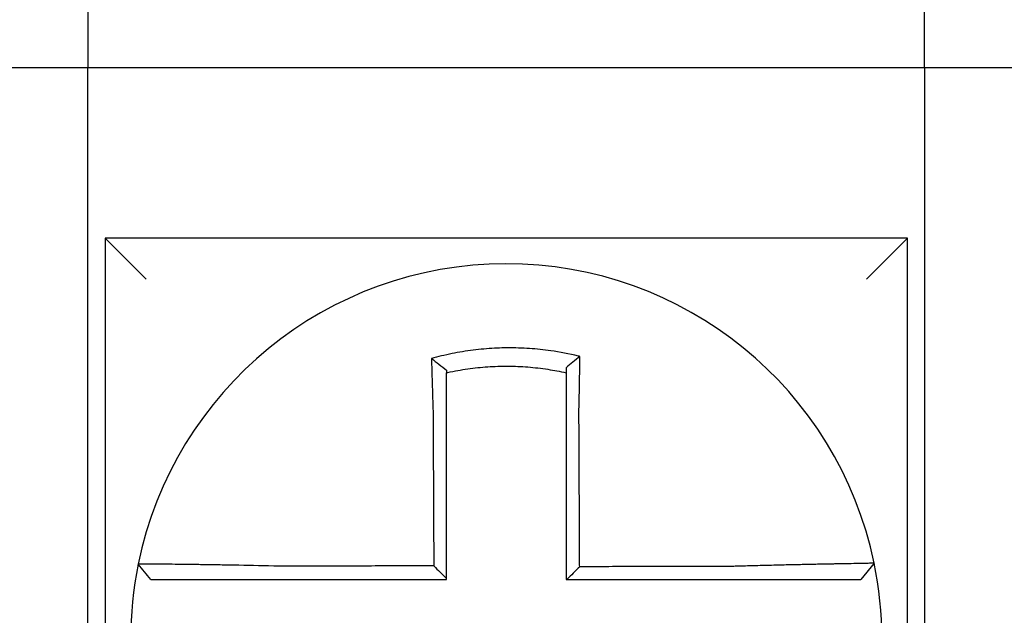
# Model space of a CAD drawing. Units: inches. Extents: x -472 to 7, y -155 to 99.
# Drawn here: x -151 to -151, y -46 to -46 of the extents above; entities that cross this region are included whole.
import ezdxf

# ---------------------------------------------------------------- set-up
doc = ezdxf.new("R2010")
doc.units = ezdxf.units.IN
doc.header["$MEASUREMENT"] = 0

msp = doc.modelspace()

# ---------------------------------------------------------------- linework, layer by layer
at = {"color": 7}
for p, q in [((-151.2229561811474, -45.73721444962262), (-151.2229561811474, -45.88721444962263)), ((-150.9779561811474, -45.88721444962263), (-150.9779561811474, -45.73721444962262)), ((-151.2629561811474, -45.88721444962263), (-151.2229561811474, -45.88721444962263)), ((-151.2229561811474, -46.07221444962263), (-151.2229561811474, -45.88721444962263)), ((-151.2229561811474, -45.88721444962263), (-150.9779561811474, -45.88721444962263)), ((-150.9779561811474, -45.88721444962263), (-150.9379561811474, -45.88721444962263)), ((-150.9779561811474, -45.88721444962263), (-150.9779561811474, -46.07221444962263)), ((-151.2179561811474, -45.93721444962264), (-151.2059561811474, -45.94921444962264)), ((-151.2179561811474, -45.93721444962262), (-151.2179561811474, -46.17221444962264)), ((-150.9829561811474, -45.93721444962262), (-151.2179561811474, -45.93721444962262)), ((-150.9829561811474, -45.93721444962264), (-150.9949561811474, -45.94921444962264)), ((-150.9829561811474, -46.17221444962264), (-150.9829561811474, -45.93721444962262)), ((-150.9927366093238, -46.03243302056478), (-150.9966312276933, -46.03721444962263))]:
    msp.add_line(p, q, dxfattribs=at)
for radius, start, end in [(0.11, 11.68676256654922, 168.464757565874), (0.1099999999999991, 168.480410516408, 191.6867625665492), (0.1100000000000011, 348.4804057041517, 11.68676256654922)]:
    msp.add_arc((-151.1004561811473, -46.05471444962264), radius, start, end, dxfattribs=at)
for points, knots in [([(-151.0788913925669, -45.9718925910392), (-151.0790441707238, -45.97185453090076), (-151.0791970279097, -45.97181689895379), (-151.0821362354406, -45.97110188948365), (-151.0847643724778, -45.97060522489775), (-151.0884852380244, -45.97007457448341), (-151.0895285946319, -45.9699454952873), (-151.0916130018596, -45.96972642100147), (-151.0926578582705, -45.96963595722439), (-151.0947512253706, -45.96949352572798), (-151.0957987771828, -45.96944160319111), (-151.097894164841, -45.96937639188396), (-151.0989423257618, -45.96936306037554), (-151.1001538968355, -45.96936996622349), (-151.1003172009433, -45.96937136553498), (-151.1013646545135, -45.96938334643174), (-151.1022487289477, -45.96940719583211), (-151.1041782064106, -45.96948927326465), (-151.105223723946, -45.96955302517099), (-151.1073116492682, -45.96971899617772), (-151.1083531096251, -45.96982112162926), (-151.1104294828767, -45.97006335266195), (-151.111468091836, -45.97020381729691), (-151.1135446549091, -45.97052391109619), (-151.1145692037307, -45.97070159189226), (-151.116590085005, -45.97108975192464), (-151.1176357461069, -45.97130909613925), (-151.119692881222, -45.97178333036045), (-151.1206675110255, -45.97202624547935), (-151.1218805755714, -45.97235149291484), (-151.1221229272705, -45.97241762289693), (-151.1223650175702, -45.97248483421603)], [-0.1057483907357833, -0.1057483907357833, -0.1057483907357833, -0.1057483907357833, -0.1045732432779803, -0.1045732432779803, -0.083163785621183, -0.083163785621183, -0.0748188727576617, -0.0748188727576617, -0.0664803049824617, -0.0664803049824617, -0.0581480806572573, -0.0581480806572573, -0.0498221981972966, -0.0498221981972966, -0.0485251540921742, -0.0485251540921742, -0.0415026560683915, -0.0415026560683915, -0.0331894527852587, -0.0331894527852587, -0.0248825869093382, -0.0248825869093382, -0.0165820570468514, -0.0165820570468514, -0.0082878618469562, -0.0082878618469562, 0, 0, 0.007522935093632, 0.007522935093632, 0.00940366886704, 0.00940366886704, 0.00940366886704, 0.00940366886704]), ([(-151.1223650175626, -45.97248483421881), (-151.121630266932, -45.97303345118539), (-151.1208986204215, -45.97359031432398), (-151.1194289516381, -45.97473438770864), (-151.1186872590856, -45.97532524637895), (-151.1179561811474, -45.97592400389699)], [0, 0, 0, 0, 0.007927602895226, 0.007927602895226, 0.0160983990994694, 0.0160983990994694, 0.0160983990994694, 0.0160983990994694]), ([(-151.1223650175702, -45.97248483421603), (-151.1223565468415, -45.97280949581208), (-151.1223479935739, -45.97313526951753), (-151.1223114747036, -45.9745170866913), (-151.1222827071182, -45.97558345152743), (-151.1222451821803, -45.97694191466402), (-151.1222373519303, -45.97722368429589), (-151.1222215232183, -45.97778972236023), (-151.1222135237708, -45.97807401555003), (-151.1221973673192, -45.97864450307229), (-151.1221892102544, -45.97893069026489), (-151.1221727511633, -45.97950432092038), (-151.1221644490376, -45.97979176707332), (-151.1221523525637, -45.98020773413113), (-151.1221486160377, -45.98033583709171), (-151.1221401910043, -45.98062379768973), (-151.1221354945887, -45.9807837090548), (-151.1221223002201, -45.98123123773247), (-151.1221137525274, -45.98151916720008), (-151.1220965586026, -45.98209422967886), (-151.1220879131638, -45.98238135841611), (-151.122070542057, -45.98295411167448), (-151.1220618174707, -45.98323973142186), (-151.122044307692, -45.98380875694549), (-151.1220355238728, -45.98409215781052), (-151.1220179168472, -45.98465602586258), (-151.1220090953022, -45.98493648869068), (-151.1219914343004, -45.985493802501), (-151.121982596793, -45.98577064923766), (-151.121955794602, -45.98660396714613), (-151.1219376227104, -45.9871605792032), (-151.121915130044, -45.98783885097756), (-151.1219110819495, -45.9879605095562), (-151.1219070201271, -45.98808216385148)], [-0.1615481522991711, -0.1615481522991711, -0.1615481522991711, -0.1615481522991711, -0.1591576427612843, -0.1591576427612843, -0.1514425116140942, -0.1514425116140942, -0.149430356774643, -0.149430356774643, -0.1474103897177107, -0.1474103897177107, -0.1453861637729654, -0.1453861637729654, -0.1433613585350034, -0.1433613585350034, -0.1424613401802836, -0.1424613401802836, -0.1413397551046717, -0.1413397551046717, -0.1393252161211609, -0.1393252161211609, -0.1373216691188029, -0.1373216691188029, -0.1353330918345981, -0.1353330918345981, -0.1333634981328507, -0.1333634981328507, -0.131416923196722, -0.131416923196722, -0.1294974065525744, -0.1294974065525744, -0.1256398409789794, -0.1256398409789794, -0.1247966869129322, -0.1247966869129322, -0.1247966869129322, -0.1247966869129322]), ([(-151.1179561811465, -45.97664940227619), (-151.1178417969264, -45.97662376053358), (-151.1177273574024, -45.97659837042669), (-151.1165972430058, -45.97635024257232), (-151.1156127341464, -45.97615483067187), (-151.1137106535694, -45.9758116282781), (-151.1127467475678, -45.97565551165494), (-151.1107939415211, -45.97537652747074), (-151.1098176286249, -45.97525548918055), (-151.107866590781, -45.97504983771201), (-151.1068883975536, -45.97496488767181), (-151.1049281170406, -45.9748309763587), (-151.1039469191964, -45.97478210297647), (-151.1021368847694, -45.97472529712104), (-151.101307825578, -45.97471217901476), (-151.1003258946722, -45.9747118991757), (-151.1001728157305, -45.97471229495164), (-151.0990371790098, -45.9747184902351), (-151.0980551148379, -45.9747419525716), (-151.0960926699165, -45.97482498446896), (-151.0951119851838, -45.97488459406153), (-151.0931530508812, -45.97503991148726), (-151.0921757000344, -45.97513557694401), (-151.0902267722581, -45.97536254982047), (-151.0892516328298, -45.97549429603103), (-151.0864904853169, -45.97591960672875), (-151.0847637582004, -45.97624419406217), (-151.0829561811474, -45.9766494022764)], [-0.0009343235859853, -0.0009343235859853, -0.0009343235859853, -0.0009343235859853, 0, 0, 0.0082878618469562, 0.0082878618469562, 0.0165820570468514, 0.0165820570468514, 0.0248825869093382, 0.0248825869093382, 0.0331894527852587, 0.0331894527852587, 0.0415026560683915, 0.0415026560683915, 0.0485251540921742, 0.0485251540921742, 0.0498221981972966, 0.0498221981972966, 0.0581480806572573, 0.0581480806572573, 0.0664803049824617, 0.0664803049824617, 0.0748188727576617, 0.0748188727576617, 0.083163785621183, 0.083163785621183, 0.0984531484997372, 0.0984531484997372, 0.0984531484997372, 0.0984531484997372]), ([(-151.0788913925671, -45.97189259103919), (-151.0795866275439, -45.97243400236379), (-151.080278816912, -45.97298266910733), (-151.0816318722643, -45.97407764879103), (-151.0822983425247, -45.97462794287679), (-151.0829561811474, -45.97518439841553)], [-0.0149886922662796, -0.0149886922662796, -0.0149886922662796, -0.0149886922662796, -0.007401846557445, -0.007401846557445, 0, 0, 0, 0]), ([(-151.0791857530132, -45.98802435376322), (-151.0791639839879, -45.98709057724694), (-151.0791431664291, -45.98615675811903), (-151.0791172539441, -45.98494366934159), (-151.0791113416633, -45.98466318734245), (-151.0790996090655, -45.98409925469403), (-151.0790937907269, -45.98381580926151), (-151.0790822616403, -45.98324666560465), (-151.0790765525214, -45.98296097273996), (-151.0790652557764, -45.98238804250125), (-151.0790596694398, -45.98210081039034), (-151.079048630696, -45.98152550857635), (-151.0790431792411, -45.98123744355667), (-151.0790330737385, -45.98069612998282), (-151.0790284013934, -45.98044277678172), (-151.0790231574758, -45.9801549857208), (-151.0790225237217, -45.98012014644504), (-151.0790166575088, -45.97979712486496), (-151.0790115060699, -45.97950947460043), (-151.0790013655491, -45.97893539960007), (-151.0789963764081, -45.97864897248612), (-151.078986566461, -45.9780779685653), (-151.0789817455801, -45.97779339920097), (-151.0789722781107, -45.97722677264954), (-151.0789676305257, -45.97694469015886), (-151.078954032993, -45.97610792930163), (-151.078945303724, -45.97555548330402), (-151.0789233336238, -45.97412703845046), (-151.0789105279111, -45.97325578311144), (-151.0788960529906, -45.97222781673673), (-151.078893757297, -45.9720633918718), (-151.0788914541171, -45.97189703744468), (-151.0788914233396, -45.97189481421499), (-151.0788913925669, -45.9718925910392)], [-0.0266500376700374, -0.0266500376700374, -0.0266500376700374, -0.0266500376700374, -0.0201497163362636, -0.0201497163362636, -0.0181932517450294, -0.0181932517450294, -0.0162131821332314, -0.0162131821332314, -0.0142135473061258, -0.0142135473061258, -0.0121983686040288, -0.0121983686040288, -0.0101716341024542, -0.0101716341024542, -0.008383612769616, -0.008383612769616, -0.0081372845224597, -0.0081372845224597, -0.0060991984915725, -0.0060991984915725, -0.0040611758102005, -0.0040611758102005, -0.0020269173355625, -0.0020269173355625, 0, 0, 0.0040022897886472, 0.0040022897886472, 0.0104059534504826, 0.0104059534504826, 0.0116278361736198, 0.0116278361736198, 0.0116443875224761, 0.0116443875224761, 0.0116443875224761, 0.0116443875224761]), ([(-151.1179561811474, -45.9880821638515), (-151.1179561811474, -45.9879715211395), (-151.1179561811474, -45.98786088555658), (-151.1179561811474, -45.98724413009462), (-151.1179561811474, -45.98673822866707), (-151.1179561811474, -45.98598115699786), (-151.1179561811474, -45.98572969490177), (-151.1179561811474, -45.9852235884967), (-151.1179561811474, -45.98496894953361), (-151.1179561811474, -45.98445710664505), (-151.1179561811474, -45.98419990793856), (-151.1179561811474, -45.98368359873996), (-151.1179561811474, -45.98342449373006), (-151.1179561811474, -45.98290501630891), (-151.1179561811474, -45.9826446490251), (-151.1179561811474, -45.98212328932821), (-151.1179561811474, -45.98186230136602), (-151.1179561811474, -45.98145672825299), (-151.1179561811474, -45.98131182452145), (-151.1179561811474, -45.98105091744443), (-151.1179561811474, -45.98093485978239), (-151.1179561811474, -45.98055803814946), (-151.1179561811474, -45.9802976937739), (-151.1179561811474, -45.97977824737864), (-151.1179561811474, -45.97951914289112), (-151.1179561811474, -45.97900273950962), (-151.1179561811474, -45.97874544688541), (-151.1179561811474, -45.97823326264986), (-151.1179561811474, -45.97797834824672), (-151.1179561811474, -45.97736445052873), (-151.1179561811474, -45.97700619232948), (-151.1179561811474, -45.97664940386685)], [0.1247966869129322, 0.1247966869129322, 0.1247966869129322, 0.1247966869129322, 0.1256398409789794, 0.1256398409789794, 0.1294974065525744, 0.1294974065525744, 0.131416923196722, 0.131416923196722, 0.1333634981328507, 0.1333634981328507, 0.1353330918345981, 0.1353330918345981, 0.1373216691188029, 0.1373216691188029, 0.1393252161211609, 0.1393252161211609, 0.1413397551046717, 0.1413397551046717, 0.1424613401802836, 0.1424613401802836, 0.1433613585350034, 0.1433613585350034, 0.1453861637729654, 0.1453861637729654, 0.1474103897177107, 0.1474103897177107, 0.149430356774643, 0.149430356774643, 0.1514425116140942, 0.1514425116140942, 0.1542901562905796, 0.1542901562905796, 0.1542901562905796, 0.1542901562905796]), ([(-151.0829561811474, -45.97518439702146), (-151.0829561811474, -45.97550068825121), (-151.0829561811474, -45.97581810202204), (-151.0829561811474, -45.97630723354064), (-151.0829561811474, -45.9764781587751), (-151.0829561811474, -45.97664940220886)], [-0.0065434416606668, -0.0065434416606668, -0.0065434416606668, -0.0065434416606668, -0.0040022897886472, -0.0040022897886472, -0.0026412179469006, -0.0026412179469006, -0.0026412179469006, -0.0026412179469006]), ([(-151.0829561811474, -45.97664940237343), (-151.0829561811474, -45.97698170767998), (-151.0829561811474, -45.97731521082425), (-151.0829561811474, -45.97790675629568), (-151.0829561811474, -45.97816431377203), (-151.0829561811474, -45.97868167191101), (-151.0829561811474, -45.97894149563933), (-151.0829561811474, -45.97946284401102), (-151.0829561811474, -45.97972436186515), (-151.0829561811474, -45.98024851252192), (-151.0829561811474, -45.98051114749421), (-151.0829561811474, -45.98080607935061), (-151.0829561811474, -45.98083788904907), (-151.0829561811474, -45.98110065437249), (-151.0829561811474, -45.98133197770718), (-151.0829561811474, -45.98182622684947), (-151.0829561811474, -45.98208924880505), (-151.0829561811474, -45.98261454457174), (-151.0829561811474, -45.98287681406065), (-151.0829561811474, -45.98339996306814), (-151.0829561811474, -45.98366083769855), (-151.0829561811474, -45.98418055293096), (-151.0829561811474, -45.98443938850929), (-151.0829561811474, -45.98495437406531), (-151.0829561811474, -45.98521051909057), (-151.0829561811474, -45.98631838956866), (-151.0829561811474, -45.98717131329908), (-151.0829561811474, -45.9880243537623)], [-0.0026412179469006, -0.0026412179469006, -0.0026412179469006, -0.0026412179469006, 0, 0, 0.0020269173355625, 0.0020269173355625, 0.0040611758102005, 0.0040611758102005, 0.0060991984915725, 0.0060991984915725, 0.0081372845224597, 0.0081372845224597, 0.008383612769616, 0.008383612769616, 0.0101716341024542, 0.0101716341024542, 0.0121983686040288, 0.0121983686040288, 0.0142135473061258, 0.0142135473061258, 0.0162131821332314, 0.0162131821332314, 0.0181932517450294, 0.0181932517450294, 0.0201497163362636, 0.0201497163362636, 0.0266500376700374, 0.0266500376700374, 0.0266500376700374, 0.0266500376700374]), ([(-151.1219070201271, -45.98808216385148), (-151.12189574081, -45.9904966059171), (-151.1218844919675, -45.99290566647781), (-151.1218667038764, -45.9967132784713), (-151.121860179865, -45.99810993633892), (-151.1218471318424, -46.00090316810326), (-151.121840607831, -46.0022997374205), (-151.1218275598083, -46.00509290060424), (-151.1218210357971, -46.00648949453577), (-151.1218079877744, -46.00928267594771), (-151.121801463763, -46.01067926334015), (-151.1217942261161, -46.01222861884029), (-151.1217935124804, -46.01238138608707), (-151.1217869884691, -46.01377797453158), (-151.1217811780934, -46.01502179632629), (-151.1217688437064, -46.01766220685243), (-151.1217623196951, -46.01905879553185), (-151.1217492716723, -46.02185197301627), (-151.121742747661, -46.02324856182206), (-151.1217296996384, -46.02604173939991), (-151.121723175627, -46.02743832817181), (-151.1217101276043, -46.03023150572465), (-151.121703603593, -46.0316280945056), (-151.1216967701836, -46.03309091585965), (-151.1216964607853, -46.03315714843389), (-151.1216961513871, -46.03322338100811)], [-0.1247966869129666, -0.1247966869129666, -0.1247966869129666, -0.1247966869129666, -0.1064222713438957, -0.1064222713438957, -0.0957800442095062, -0.0957800442095062, -0.0851378170751166, -0.0851378170751166, -0.074495589940727, -0.074495589940727, -0.0638533628063375, -0.0638533628063375, -0.0626892519027209, -0.0626892519027209, -0.0532111356719479, -0.0532111356719479, -0.0425689085375583, -0.0425689085375583, -0.0319266814031688, -0.0319266814031688, -0.0212844542687792, -0.0212844542687792, -0.0106422271343896, -0.0106422271343896, -0.0101375244553736, -0.0101375244553736, -0.0101375244553736, -0.0101375244553736]), ([(-151.1179561811474, -46.03695120979767), (-151.1179561811474, -46.0356423676273), (-151.1179561811474, -46.03433352545685), (-151.1179561811474, -46.0316280945056), (-151.1179561811474, -46.03023150572465), (-151.1179561811474, -46.02743832817181), (-151.1179561811474, -46.02604173939991), (-151.1179561811474, -46.02324856182206), (-151.1179561811474, -46.02185197301627), (-151.1179561811474, -46.01905879553185), (-151.1179561811474, -46.01766220685243), (-151.1179561811474, -46.01502179632629), (-151.1179561811474, -46.01377797453158), (-151.1179561811474, -46.01238138608707), (-151.1179561811474, -46.01222861884029), (-151.1179561811474, -46.01067926334015), (-151.1179561811474, -46.00928267594771), (-151.1179561811474, -46.00648949453577), (-151.1179561811474, -46.00509290060424), (-151.1179561811474, -46.0022997374205), (-151.1179561811474, -46.00090316810326), (-151.1179561811474, -45.99810993633892), (-151.1179561811474, -45.9967132784713), (-151.1179561811474, -45.99290566647781), (-151.1179561811474, -45.9904966059242), (-151.1179561811474, -45.9880821638515)], [0.0006686430180833, 0.0006686430180833, 0.0006686430180833, 0.0006686430180833, 0.0106422271343896, 0.0106422271343896, 0.0212844542687792, 0.0212844542687792, 0.0319266814031688, 0.0319266814031688, 0.0425689085375583, 0.0425689085375583, 0.0532111356719479, 0.0532111356719479, 0.0626892519027209, 0.0626892519027209, 0.0638533628063375, 0.0638533628063375, 0.074495589940727, 0.074495589940727, 0.0851378170751166, 0.0851378170751166, 0.0957800442095062, 0.0957800442095062, 0.1064222713438957, 0.1064222713438957, 0.1247966869129322, 0.1247966869129322, 0.1247966869129322, 0.1247966869129322]), ([(-151.0829561811474, -45.9880243537623), (-151.0829561811474, -45.98905861914691), (-151.0829561811474, -45.99009276509865), (-151.0829561811474, -45.99252397954124), (-151.0829561811474, -45.99392028095787), (-151.0829561811474, -45.99671328579835), (-151.0829561811474, -45.9981099385735), (-151.0829561811474, -46.00090316436892), (-151.0829561811474, -46.00229973514726), (-151.0829561811474, -46.00509290001816), (-151.0829561811474, -46.00648949361651), (-151.0829561811474, -46.0092826747229), (-151.0829561811474, -46.01067926227389), (-151.0829561811474, -46.01222090775097), (-151.0829561811474, -46.01236596486645), (-151.0829561811474, -46.0137625533927), (-151.0829561811474, -46.01501408535656), (-151.0829561811474, -46.01766220610062), (-151.0829561811474, -46.01905879484077), (-151.0829561811474, -46.0218519724381), (-151.0829561811474, -46.02324856129456), (-151.0829561811474, -46.02604173897627), (-151.0829561811474, -46.02743832780162), (-151.0829561811474, -46.03162809429053), (-151.0829561811474, -46.03442127195719), (-151.0829561811474, -46.03721444962263)], [0.0266500376700374, 0.0266500376700374, 0.0266500376700374, 0.0266500376700374, 0.0345291774548192, 0.0345291774548192, 0.0451714045892087, 0.0451714045892087, 0.0558136317235983, 0.0558136317235983, 0.0664558588579879, 0.0664558588579879, 0.0770980859923774, 0.0770980859923774, 0.087740313126767, 0.087740313126767, 0.0888456715208887, 0.0888456715208887, 0.0983825402611566, 0.0983825402611566, 0.1090247673955461, 0.1090247673955461, 0.1196669945299357, 0.1196669945299357, 0.1303092216643253, 0.1303092216643253, 0.1515936759361254, 0.1515936759361254, 0.1515936759361254, 0.1515936759361254]), ([(-151.0789735934402, -46.03348359145754), (-151.0789808253856, -46.0319340331808), (-151.0789880573311, -46.03038447490485), (-151.0790018072979, -46.02743832780162), (-151.0790083253195, -46.02604173897627), (-151.0790213613625, -46.02324856129456), (-151.079027879384, -46.0218519724381), (-151.0790409154269, -46.01905879484077), (-151.0790474334485, -46.01766220610062), (-151.079059792495, -46.01501408535656), (-151.0790656335201, -46.0137625533927), (-151.0790721515417, -46.01236596486645), (-151.079072828538, -46.01222090775097), (-151.079080023556, -46.01067926227389), (-151.0790865415776, -46.0092826747229), (-151.0790995776206, -46.00648949361651), (-151.079106095642, -46.00509290001816), (-151.079119131685, -46.00229973514726), (-151.0791256497066, -46.00090316436892), (-151.0791386857495, -45.9981099385735), (-151.0791452037711, -45.99671328579835), (-151.0791582398141, -45.99392028095787), (-151.0791647578356, -45.99252397954124), (-151.0791761015765, -45.99009276509896), (-151.0791809258437, -45.98905861914686), (-151.0791857530132, -45.98802435376322)], [-0.1421171000881785, -0.1421171000881785, -0.1421171000881785, -0.1421171000881785, -0.1303092216643253, -0.1303092216643253, -0.1196669945299357, -0.1196669945299357, -0.1090247673955461, -0.1090247673955461, -0.0983825402611566, -0.0983825402611566, -0.0888456715208887, -0.0888456715208887, -0.087740313126767, -0.087740313126767, -0.0770980859923774, -0.0770980859923774, -0.0664558588579879, -0.0664558588579879, -0.0558136317235983, -0.0558136317235983, -0.0451714045892087, -0.0451714045892087, -0.0345291774548192, -0.0345291774548192, -0.0266500376724256, -0.0266500376724256, -0.0266500376724256, -0.0266500376724256]), ([(-151.208234388908, -46.03271767868011), (-151.2082347238466, -46.0327193197881), (-151.2082350615319, -46.03272097454731), (-151.2082355643826, -46.03272343895655), (-151.2082357309861, -46.03272425550637), (-151.2082360641675, -46.03272588857703), (-151.2082362307457, -46.03272670509784), (-151.2082365638766, -46.03272833811049), (-151.2082367304295, -46.0327291546023), (-151.2082370622165, -46.0327307812154), (-151.2082372274509, -46.03273159133689), (-151.2082373939661, -46.03273240778544), (-151.2082373952594, -46.03273241412675), (-151.2082375630678, -46.03273323691638), (-151.2082377295701, -46.03273405335021), (-151.2082380625497, -46.03273568618883), (-151.2082382290268, -46.03273650259363), (-151.2082385619559, -46.03273813537427), (-151.2082387284078, -46.03273895175007), (-151.2082390612864, -46.03274058447271), (-151.2082392277132, -46.03274140081954), (-151.2082395605413, -46.03274303348418), (-151.2082397269428, -46.03274384980202), (-151.2082400597204, -46.03274548240867), (-151.2082402260967, -46.0327462986975), (-151.2082403930753, -46.03274711798941), (-151.2082403936903, -46.03274712100701), (-151.2082403943053, -46.03274712402459)], [-0.0254388005650064, -0.0254388005650064, -0.0254388005650064, -0.0254388005650064, -0.0211672105803583, -0.0211672105803583, -0.0190504895089565, -0.0190504895089565, -0.0169337684405265, -0.0169337684405265, -0.0148170473750674, -0.0148170473750674, -0.0127167667972839, -0.0127167667972839, -0.012700326312579, -0.012700326312579, -0.0105836052530605, -0.0105836052530605, -0.0084668841965115, -0.0084668841965115, -0.0063501631429316, -0.0063501631429316, -0.00423344209232, -0.00423344209232, -0.0021167210446763, -0.0021167210446763, 0, 0, 7.8250498378e-06, 7.8250498378e-06, 7.8250498378e-06, 7.8250498378e-06]), ([(-151.2045800612059, -46.03721444962263), (-151.2051901167224, -46.0364698953563), (-151.205800172239, -46.03572534108995), (-151.2070202832722, -46.03423623255728), (-151.2076303387887, -46.03349167829093), (-151.2082403943053, -46.03274712402459)], [0, 0, 0, 0, 0.0073347350467691, 0.0073347350467691, 0.0146694700935381, 0.0146694700935381, 0.0146694700935381, 0.0146694700935381]), ([(-151.1671103617316, -46.03333174029306), (-151.1710355986999, -46.03322830542198), (-151.1749680659767, -46.03314125456354), (-151.1804254307703, -46.03303564938491), (-151.1820635182552, -46.0330060706794), (-151.1852360291716, -46.03295213641415), (-151.1867715308274, -46.03292771885422), (-151.1897969062429, -46.0328823312871), (-151.1912821410009, -46.03286154702907), (-151.1938829126283, -46.03282728975353), (-151.1950195927484, -46.03281317947322), (-151.1962594804731, -46.03279859290369), (-151.1964195572417, -46.03279672624975), (-151.1977824335038, -46.03278097179793), (-151.1989101947791, -46.03276886523156), (-151.2010378578916, -46.03274756985683), (-151.2020302133733, -46.03273852763836), (-151.2037788857094, -46.03272408911613), (-151.2045417987466, -46.03271858326505), (-151.2058539781344, -46.03271063203559), (-151.2064056599774, -46.03270815239847), (-151.2073197555136, -46.03270590920894), (-151.207669050618, -46.03270631632187), (-151.208120709826, -46.03271000899932), (-151.2082334658462, -46.03271315594745), (-151.208234388908, -46.03271767868011)], [-0.1717620435884916, -0.1717620435884916, -0.1717620435884916, -0.1717620435884916, -0.1446261443808197, -0.1446261443808197, -0.1326815725126434, -0.1326815725126434, -0.1208916249871028, -0.1208916249871028, -0.1086116596515203, -0.1086116596515203, -0.0982951909485129, -0.0982951909485129, -0.0967515337692839, -0.0967515337692839, -0.0850430039516294, -0.0850430039516294, -0.0728299679971502, -0.0728299679971502, -0.0610374424503268, -0.0610374424503268, -0.0493337298283139, -0.0493337298283139, -0.0371360324773708, -0.0371360324773708, -0.0254388005422752, -0.0254388005422752, -0.0254388005422752, -0.0254388005422752]), ([(-151.1216961513871, -46.03322338100811), (-151.1232419071382, -46.03322706998142), (-151.1247876629006, -46.03323075895473), (-151.1277300355541, -46.03323778097896), (-151.1291266524571, -46.03324111402986), (-151.1319198864291, -46.03324778013167), (-151.1333165034789, -46.03325111318257), (-151.1361097369588, -46.03325777928438), (-151.1375063534587, -46.03326111233528), (-151.140298282437, -46.03326777531951), (-151.1416935946636, -46.03327110525284), (-151.1430902089305, -46.03327443830375), (-151.1430915152571, -46.03327444142131), (-151.1444894358425, -46.0332777775898), (-151.1458860466974, -46.0332811106407), (-151.1486793004363, -46.03328777674252), (-151.1500759401211, -46.03329110979342), (-151.152869100182, -46.03329777589522), (-151.1542656319601, -46.03330110894613), (-151.1570591399711, -46.03330777504793), (-151.1584560755145, -46.03331110809884), (-151.1612482913328, -46.03331777420064), (-151.1626437144846, -46.03332110725155), (-151.1650632047883, -46.03332687359776), (-151.1660863955647, -46.03332930686693), (-151.1671103617316, -46.03333174029306)], [-0.2870901159489636, -0.2870901159489636, -0.2870901159489636, -0.2870901159489636, -0.2753114503884943, -0.2753114503884943, -0.2646692232541048, -0.2646692232541048, -0.2540269961197152, -0.2540269961197152, -0.2433847689853256, -0.2433847689853256, -0.2327524960838503, -0.2327524960838503, -0.232742541850936, -0.232742541850936, -0.2221003147165465, -0.2221003147165465, -0.2114580875821569, -0.2114580875821569, -0.2008158604477673, -0.2008158604477673, -0.1901736333133777, -0.1901736333133777, -0.1795314061789881, -0.1795314061789881, -0.1717620434928747, -0.1717620434928747, -0.1717620434928747, -0.1717620434928747]), ([(-151.1216961513871, -46.03322338100811), (-151.1210740243271, -46.03384325979861), (-151.1204519592636, -46.03446319056401), (-151.1192053031063, -46.03570579830948), (-151.1185807084796, -46.03632847978912), (-151.1179561811474, -46.03695120979767)], [0, 0, 0, 0, 0.0081980464773299, 0.0081980464773299, 0.0164311359018438, 0.0164311359018438, 0.0164311359018438, 0.0164311359018438]), ([(-151.0337879893359, -46.03337546650286), (-151.0362174461386, -46.03338125951975), (-151.0386381706885, -46.03338705218725), (-151.0424538252766, -46.03339618763586), (-151.0438507725488, -46.03339953024229), (-151.0466442681819, -46.03340621545514), (-151.0480407961914, -46.03340955806157), (-151.050833960111, -46.03341624327443), (-151.0522306008365, -46.03341958588086), (-151.0550238531255, -46.03342627109372), (-151.0564204635576, -46.03342961370015), (-151.0578183118937, -46.03343295925991), (-151.0578195458563, -46.03343296221322), (-151.0592161602371, -46.03343630481965), (-151.0606115448441, -46.03343964447276), (-151.063403545897, -46.0334463267323), (-151.0648001622829, -46.03344966933874), (-151.0675933956305, -46.03345635455158), (-151.0689900126046, -46.03345969715802), (-151.0717832463973, -46.03346638237087), (-151.0731798632134, -46.03346972497729), (-151.0759730968874, -46.03347641019015), (-151.0773697137457, -46.03347975279658), (-151.0788354182126, -46.03348326075454), (-151.0789045058265, -46.03348342610603), (-151.0789735934402, -46.03348359145754)], [-0.124865586060163, -0.124865586060163, -0.124865586060163, -0.124865586060163, -0.1064222713438957, -0.1064222713438957, -0.0957800442095062, -0.0957800442095062, -0.0851378170751166, -0.0851378170751166, -0.074495589940727, -0.074495589940727, -0.0638533628063375, -0.0638533628063375, -0.0638439599883728, -0.0638439599883728, -0.0532111356719479, -0.0532111356719479, -0.0425689085375583, -0.0425689085375583, -0.0319266814031688, -0.0319266814031688, -0.0212844542687792, -0.0212844542687792, -0.0106422271343896, -0.0106422271343896, -0.0101157791849344, -0.0101157791849344, -0.0101157791849344, -0.0101157791849344]), ([(-150.9927365212078, -46.03243273374386), (-150.9927346222055, -46.03244191417511), (-150.993195880938, -46.03245706321824), (-150.9945456834674, -46.03248861226292), (-150.9950953803212, -46.03250043186884), (-150.9964027680328, -46.03252716325781), (-150.9971623136878, -46.0325421024791), (-150.9989045040332, -46.03257572985879), (-150.9998943395752, -46.03259453600755), (-151.0020168003782, -46.0326348679492), (-151.0031421402672, -46.03265625580499), (-151.0045345501231, -46.03268305543226), (-151.0047278785644, -46.03268678340313), (-151.0059705055752, -46.03271079722129), (-151.0070719523975, -46.03273231462864), (-151.0096332723298, -46.03278331080938), (-151.011117221342, -46.03281348032846), (-151.0141403980617, -46.03287696426312), (-151.0156752517814, -46.03291011326604), (-151.0188469623567, -46.03298126676736), (-151.0204849399953, -46.03301933316815), (-151.023885616396, -46.03310197574706), (-151.0256500754254, -46.03314674402642), (-151.0290385463128, -46.03323735561018), (-151.0306613727691, -46.03328273263224), (-151.0327878417285, -46.03334533136577), (-151.0332880677299, -46.03336028374395), (-151.0337879893359, -46.03337546650286)], [-0.2703526131917139, -0.2703526131917139, -0.2703526131917139, -0.2703526131917139, -0.2467350805395316, -0.2467350805395316, -0.2351656450013016, -0.2351656450013016, -0.2234891270579425, -0.2234891270579425, -0.2113762323463604, -0.2113762323463604, -0.1997447178711793, -0.1997447178711793, -0.1978909294188995, -0.1978909294188995, -0.1879438413202863, -0.1879438413202863, -0.1757064366857031, -0.1757064366857031, -0.1639401367372405, -0.1639401367372405, -0.1520032139078165, -0.1520032139078165, -0.1395897192844322, -0.1395897192844322, -0.1283271088813588, -0.1283271088813588, -0.1248655860601404, -0.1248655860601404, -0.1248655860601404, -0.1248655860601404]), ([(-151.2045800612059, -46.03721444962263), (-151.2045800583332, -46.03721444962263), (-151.2045800554606, -46.03721444962263), (-151.204579275533, -46.03721444962263), (-151.2045784984685, -46.03721444962263), (-151.2045769443211, -46.03721444962263), (-151.2045761672379, -46.03721444962263), (-151.2045746130532, -46.03721444962263), (-151.2045738359516, -46.03721444962263), (-151.2045722817294, -46.03721444962263), (-151.204571504609, -46.03721444962263), (-151.2045699503495, -46.03721444962263), (-151.2045691732105, -46.03721444962263), (-151.2045676189138, -46.03721444962263), (-151.204566841756, -46.03721444962263), (-151.2045660585527, -46.03721444962263), (-151.2045660525166, -46.03721444962263), (-151.2045652753493, -46.03721444962263), (-151.2045645042092, -46.03721444962263), (-151.204562955874, -46.03721444962263), (-151.204562178679, -46.03721444962263), (-151.2045606242702, -46.03721444962263), (-151.2045598470564, -46.03721444962263), (-151.2045582926103, -46.03721444962263), (-151.2045575153779, -46.03721444962263), (-151.2045551696451, -46.03721444962263), (-151.2045535945913, -46.03721444962263), (-151.2045520325489, -46.03721444962263)], [-7.825049837e-06, -7.825049837e-06, -7.825049837e-06, -7.825049837e-06, 0, 0, 0.0021167210446763, 0.0021167210446763, 0.00423344209232, 0.00423344209232, 0.0063501631429316, 0.0063501631429316, 0.0084668841965115, 0.0084668841965115, 0.0105836052530605, 0.0105836052530605, 0.012700326312579, 0.012700326312579, 0.0127167667972839, 0.0127167667972839, 0.0148170473750674, 0.0148170473750674, 0.0169337684405265, 0.0169337684405265, 0.0190504895089565, 0.0190504895089565, 0.0211672105803583, 0.0211672105803583, 0.0254388005422752, 0.0254388005422752, 0.0254388005422752, 0.0254388005422752]), ([(-151.2045520325489, -46.03721444962263), (-151.2045477277104, -46.03721444962263), (-151.2044418626135, -46.03721444962263), (-151.2040247208085, -46.03721444962263), (-151.2037040199117, -46.03721444962263), (-151.2028673199873, -46.03721444962263), (-151.2023632225048, -46.03721444962263), (-151.2011657100312, -46.03721444962263), (-151.2004701048608, -46.03721444962263), (-151.1988768158678, -46.03721444962263), (-151.1979731560455, -46.03721444962263), (-151.1960365190799, -46.03721444962263), (-151.1950103785907, -46.03721444962263), (-151.1937706369432, -46.03721444962263), (-151.193625027633, -46.03721444962263), (-151.1924972332343, -46.03721444962263), (-151.1914635161802, -46.03721444962263), (-151.1890986244939, -46.03721444962263), (-151.1877482794503, -46.03721444962263), (-151.184997759912, -46.03721444962263), (-151.1836017992939, -46.03721444962263), (-151.1807173607467, -46.03721444962263), (-151.1792279002507, -46.03721444962263), (-151.174264644882, -46.03721444962263), (-151.1706867198787, -46.03721444962263), (-151.1671103617319, -46.03721444962263)], [0.0254388005422752, 0.0254388005422752, 0.0254388005422752, 0.0254388005422752, 0.0371360324773708, 0.0371360324773708, 0.0493337298283139, 0.0493337298283139, 0.0610374424503268, 0.0610374424503268, 0.0728299679971502, 0.0728299679971502, 0.0850430039516294, 0.0850430039516294, 0.0967515337692839, 0.0967515337692839, 0.0982951909485129, 0.0982951909485129, 0.1086116596515203, 0.1086116596515203, 0.1208916249871028, 0.1208916249871028, 0.1326815725126434, 0.1326815725126434, 0.1446261443808197, 0.1446261443808197, 0.1717620434928747, 0.1717620434928747, 0.1717620434928747, 0.1717620434928747]), ([(-151.1671103617319, -46.03721444962263), (-151.166086395565, -46.03721444962263), (-151.1650632047883, -46.03721444962263), (-151.1626437144846, -46.03721444962263), (-151.1612482913328, -46.03721444962263), (-151.1584560755145, -46.03721444962263), (-151.1570591399711, -46.03721444962263), (-151.1542656319601, -46.03721444962263), (-151.152869100182, -46.03721444962263), (-151.1500759401211, -46.03721444962263), (-151.1486793004363, -46.03721444962263), (-151.1458860466974, -46.03721444962263), (-151.1444894358425, -46.03721444962263), (-151.1430915152571, -46.03721444962263), (-151.1430902089305, -46.03721444962263), (-151.1416935946636, -46.03721444962263), (-151.140298282437, -46.03721444962263), (-151.1375063534587, -46.03721444962263), (-151.1361097369588, -46.03721444962263), (-151.1333165034789, -46.03721444962263), (-151.1319198864291, -46.03721444962263), (-151.1291266524571, -46.03721444962263), (-151.1277300355541, -46.03721444962263), (-151.1235410061665, -46.03721444962263), (-151.1207485936505, -46.03721444962263), (-151.1179561811474, -46.03721444962263)], [0.1717620434928747, 0.1717620434928747, 0.1717620434928747, 0.1717620434928747, 0.1795314061789881, 0.1795314061789881, 0.1901736333133777, 0.1901736333133777, 0.2008158604477673, 0.2008158604477673, 0.2114580875821569, 0.2114580875821569, 0.2221003147165465, 0.2221003147165465, 0.232742541850936, 0.232742541850936, 0.2327524960838503, 0.2327524960838503, 0.2433847689853256, 0.2433847689853256, 0.2540269961197152, 0.2540269961197152, 0.2646692232541048, 0.2646692232541048, 0.2753114503884943, 0.2753114503884943, 0.2965896458025644, 0.2965896458025644, 0.2965896458025644, 0.2965896458025644]), ([(-151.082692368045, -46.03721444962263), (-151.0813836888981, -46.03721444962263), (-151.0800750097508, -46.03721444962263), (-151.0773697137457, -46.03721444962263), (-151.0759730968874, -46.03721444962263), (-151.0731798632134, -46.03721444962263), (-151.0717832463973, -46.03721444962263), (-151.0689900126046, -46.03721444962263), (-151.0675933956305, -46.03721444962263), (-151.0648001622829, -46.03721444962263), (-151.063403545897, -46.03721444962263), (-151.0606115448441, -46.03721444962263), (-151.0592161602371, -46.03721444962263), (-151.0578195458563, -46.03721444962263), (-151.0578183118937, -46.03721444962263), (-151.0564204635576, -46.03721444962263), (-151.0550238531255, -46.03721444962263), (-151.0522306008365, -46.03721444962263), (-151.050833960111, -46.03721444962263), (-151.0480407961914, -46.03721444962263), (-151.0466442681819, -46.03721444962263), (-151.0438507725488, -46.03721444962263), (-151.0424538252766, -46.03721444962263), (-151.0386381706885, -46.03721444962263), (-151.0362174461387, -46.03721444962263), (-151.0337879893359, -46.03721444962263)], [0.0006700857053322, 0.0006700857053322, 0.0006700857053322, 0.0006700857053322, 0.0106422271343896, 0.0106422271343896, 0.0212844542687792, 0.0212844542687792, 0.0319266814031688, 0.0319266814031688, 0.0425689085375583, 0.0425689085375583, 0.0532111356719479, 0.0532111356719479, 0.0638439599883728, 0.0638439599883728, 0.0638533628063375, 0.0638533628063375, 0.074495589940727, 0.074495589940727, 0.0851378170751166, 0.0851378170751166, 0.0957800442095062, 0.0957800442095062, 0.1064222713438957, 0.1064222713438957, 0.1248655860601632, 0.1248655860601632, 0.1248655860601632, 0.1248655860601632]), ([(-151.0337879893359, -46.03721444962263), (-151.0333321063306, -46.03721444962263), (-151.0328760948787, -46.03721444962263), (-151.0309381856295, -46.03721444962263), (-151.02946075616, -46.03721444962263), (-151.0263785006197, -46.03721444962263), (-151.0247750262339, -46.03721444962263), (-151.0216870805982, -46.03721444962263), (-151.0202009130297, -46.03721444962263), (-151.017325090302, -46.03721444962263), (-151.0159343916374, -46.03721444962263), (-151.0131967998993, -46.03721444962263), (-151.0118539357222, -46.03721444962263), (-151.0095374947913, -46.03721444962263), (-151.0085418760632, -46.03721444962263), (-151.0074191836475, -46.03721444962263), (-151.0072445313683, -46.03721444962263), (-151.0059867515275, -46.03721444962263), (-151.0049708673747, -46.03721444962263), (-151.0030560077908, -46.03721444962263), (-151.0021636571974, -46.03721444962263), (-151.0005942426067, -46.03721444962263), (-150.9999106531174, -46.03721444962263), (-150.9987352305717, -46.03721444962263), (-150.9982417169136, -46.03721444962263), (-150.9970407034739, -46.03721444962263), (-150.9966313273078, -46.03721444962263), (-150.996631229208, -46.03721444962263)], [0.1248655860601419, 0.1248655860601419, 0.1248655860601419, 0.1248655860601419, 0.1283271088813588, 0.1283271088813588, 0.1395897192844322, 0.1395897192844322, 0.1520032139078165, 0.1520032139078165, 0.1639401367372405, 0.1639401367372405, 0.1757064366857031, 0.1757064366857031, 0.1879438413202863, 0.1879438413202863, 0.1978909294188995, 0.1978909294188995, 0.1997447178711793, 0.1997447178711793, 0.2113762323463604, 0.2113762323463604, 0.2234891270579425, 0.2234891270579425, 0.2351656450013016, 0.2351656450013016, 0.2467350805395316, 0.2467350805395316, 0.2701033642889654, 0.2701033642889654, 0.2701033642889654, 0.2701033642889654])]:
    msp.add_open_spline(points, degree=3, knots=knots, dxfattribs=at)
for points in [[(-151.1179561811474, -45.97592400099138), (-151.1179561811474, -45.97616511937899), (-151.1179561811474, -45.97640692065364), (-151.1179561811474, -45.97664940118789)], [(-151.0789735934402, -46.03348359145754), (-151.0802129399562, -46.03472740680977), (-151.0814525413, -46.03597103522841), (-151.082692368045, -46.03721444962263)], [(-151.1179561811474, -46.03721444962263), (-151.1179561811474, -46.03712670301432), (-151.1179561811474, -46.03703895640599), (-151.1179561811474, -46.03695120979767)], [(-151.0829561811474, -46.03721444962263), (-151.0828682434467, -46.03721444962263), (-151.0827803057458, -46.03721444962263), (-151.082692368045, -46.03721444962263)]]:
    msp.add_open_spline(points, degree=3, dxfattribs=at)

doc.saveas('drawing.dxf')
